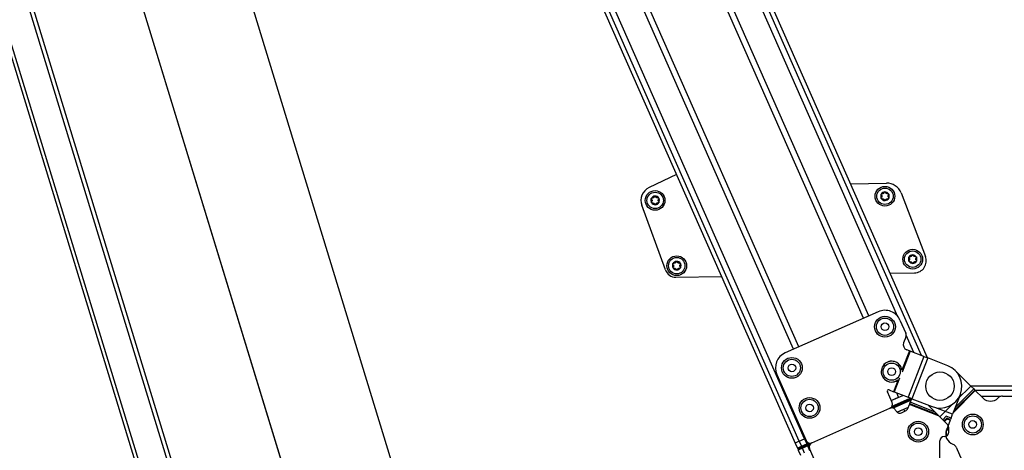
# Model space of a CAD drawing. Units: millimetres. Extents: x 125 to 10375, y 124 to 7313.
# Drawn here: x 3498 to 3948, y 2338 to 2535 of the extents above; entities that cross this region are included whole.
import ezdxf

# ---------------------------------------------------------------- set-up
doc = ezdxf.new("R2010")
doc.units = ezdxf.units.MM
doc.header["$LTSCALE"] = 25
doc.layers.add('AM_0', color=7, linetype='Continuous')

msp = doc.modelspace()

# ---------------------------------------------------------------- linework, layer by layer
at = {"layer": 'AM_0', "color": 7, "linetype": 'Continuous', "lineweight": 25}
for p, q in [((3273.159, 3242.127), (3661.304, 1972.561)), ((3663.253, 1972.112), (3274.97, 3242.127)), ((3675.241, 1975.777), (3288.079, 3242.127)), ((3289.89, 3242.127), (3676.605, 1977.239)), ((3367.568, 3152.227), (3720.753, 1997.011)), ((3434.814, 3096.451), (3766.656, 2011.045)), ((3388.911, 3082.417), (3720.753, 1997.011)), ((3913.099, 2380.42), (3724.454, 2807.154)), ((3913.099, 2380.42), (3724.454, 2807.154)), ((3910.394, 2381.467), (3723.336, 2804.611)), ((3899.64, 2399.212), (3721.886, 2801.311)), ((3886.38, 2399.614), (3715.363, 2786.474)), ((3883.96, 2398.544), (3713.92, 2783.193)), ((3851.948, 2384.393), (3754.681, 2604.422)), ((3854.368, 2385.463), (3757.248, 2605.159)), ((3854.541, 2342.352), (3740.488, 2600.354)), ((3856.976, 2343.428), (3743.07, 2601.094)), ((3738.498, 2599.783), (3852.666, 2341.523)), ((3738.498, 2599.783), (3852.666, 2341.523)), ((3798.455, 2464.153), (3785.921, 2458.213)), ((3877.936, 2459.962), (3894.376, 2460.261)), ((3901.037, 2455.775), (3912.209, 2426.734)), ((3793.407, 2420.561), (3782.6, 2450.107)), ((3798.193, 2417.279), (3819.009, 2417.658)), ((3896.019, 2419.057), (3907.175, 2419.26)), ((3890.658, 2401.505), (3848.128, 2382.704)), ((3900.55, 2397.678), (3903.163, 2391.765)), ((3903.208, 2389.853), (3902.224, 2387.308)), ((3906.884, 2382.825), (3903.377, 2390.758)), ((3904.838, 2383.616), (3903.654, 2384.075)), ((3904.838, 2383.616), (3901.443, 2374.84)), ((3905.182, 2383.484), (3901.486, 2373.931)), ((3911.483, 2381.046), (3904.266, 2362.393)), ((3904.838, 2383.616), (3905.182, 2383.484)), ((3911.483, 2381.046), (3905.182, 2383.484)), ((3913.225, 2380.372), (3906.008, 2361.719)), ((3911.483, 2381.046), (3913.225, 2380.372)), ((3922.425, 2376.812), (3913.225, 2380.372)), ((3844.301, 2372.812), (3857.643, 2342.63)), ((3899.741, 2370.443), (3897.621, 2364.964)), ((3900.385, 2371.086), (3897.965, 2364.831)), ((3925.888, 2374.557), (3932.898, 2367.546)), ((3934.219, 2366.225), (3925.79, 2357.796)), ((3932.898, 2367.546), (3926.75, 2361.398)), ((3934.219, 2366.225), (3932.898, 2367.546)), ((4830.817, 2367.486), (3932.959, 2367.486)), ((3934.219, 2366.225), (3934.71, 2365.734)), ((3896.972, 2360.016), (3894.791, 2364.949)), ((3895.565, 2365.76), (3897.621, 2364.964)), ((3895.951, 2357.378), (3905.882, 2361.768)), ((3896.567, 2360.93), (3901.925, 2363.299)), ((3896.567, 2360.93), (3899.931, 2362.417)), ((3896.959, 2358.37), (3905.223, 2362.023)), ((3897.965, 2364.831), (3897.621, 2364.964)), ((3897.965, 2364.831), (3904.266, 2362.393)), ((3899.931, 2362.417), (3899.049, 2364.412)), ((3906.008, 2361.719), (3904.266, 2362.393)), ((3905.882, 2361.768), (3905.239, 2360.105)), ((3906.008, 2361.719), (3915.208, 2358.16)), ((3928.143, 2363.877), (3924.565, 2354.631)), ((3934.971, 2365.474), (3924.842, 2355.345)), ((3934.71, 2365.734), (3925.171, 2356.195)), ((3934.971, 2365.474), (3934.71, 2365.734)), ((3934.971, 2365.474), (3938.352, 2362.092)), ((4830.817, 2365.435), (3935.009, 2365.435)), ((3946.345, 2362.774), (3937.671, 2362.774)), ((3945.423, 2362.092), (3945.584, 2362.254)), ((3947.352, 2362.986), (3953.817, 2362.986)), ((3860.281, 2341.609), (3895.951, 2357.378)), ((3860.281, 2341.609), (3895.951, 2357.378)), ((3905.627, 2361.108), (3897.363, 2357.455)), ((3904.351, 2357.811), (3899.238, 2355.551)), ((3904.14, 2357.265), (3904.855, 2359.114)), ((3904.988, 2359.458), (3904.855, 2359.114)), ((3918.215, 2353.946), (3904.855, 2359.114)), ((3904.988, 2359.458), (3905.239, 2360.105)), ((3917.57, 2354.59), (3904.988, 2359.458)), ((3916.357, 2355.804), (3905.239, 2360.105)), ((3918.756, 2353.404), (3913.239, 2358.922)), ((3924.565, 2354.631), (3916.456, 2357.768)), ((3924.904, 2359.552), (3918.756, 2353.404)), ((3899.238, 2355.551), (3902.357, 2356.929)), ((3901.227, 2355.337), (3903.083, 2356.157)), ((3902.761, 2356.015), (3902.357, 2356.929)), ((3918.756, 2353.404), (3920.077, 2352.083)), ((3921.722, 2353.728), (3920.077, 2352.083)), ((3921.893, 2352.917), (3920.568, 2351.592)), ((3921.984, 2352.487), (3920.828, 2351.332)), ((3923.891, 2352.889), (3921.722, 2353.728)), ((3923.641, 2352.241), (3921.893, 2352.917)), ((3923.508, 2351.898), (3921.984, 2352.487)), ((3923.891, 2352.889), (3923.641, 2352.241)), ((3923.891, 2352.889), (3924.565, 2354.631)), ((3920.568, 2351.592), (3920.077, 2352.083)), ((3920.568, 2351.592), (3920.828, 2351.332)), ((3922.231, 2349.929), (3920.828, 2351.332)), ((3923.508, 2351.898), (3921.782, 2347.438)), ((3922.817, 2348.163), (3922.063, 2348.163)), ((3922.817, 2346.783), (3922.13, 2348.336)), ((3922.817, 2346.486), (3922.817, 2348.515)), ((3923.508, 2351.898), (3923.641, 2352.241)), ((3856.976, 2343.428), (3857.239, 2343.545)), ((3921.817, 2344.754), (3921.817, 2347.526)), ((3854.541, 2342.352), (3852.666, 2341.523)), ((3852.666, 2341.523), (3853.677, 2339.236)), ((3852.666, 2341.523), (3853.677, 2339.236)), ((3853.677, 2339.236), (3855.552, 2340.065)), ((3855.957, 2339.151), (3854.081, 2338.322)), ((3854.352, 2338.988), (3856.16, 2339.788)), ((3854.541, 2342.352), (3856.976, 2343.428)), ((3854.541, 2342.352), (3855.552, 2340.065)), ((3855.552, 2340.065), (3857.986, 2341.142)), ((3858.391, 2340.227), (3855.957, 2339.151)), ((3856.967, 2336.864), (3855.957, 2339.151)), ((3856.16, 2339.788), (3858.189, 2340.684)), ((3856.976, 2343.428), (3857.986, 2341.142)), ((3857.986, 2341.142), (3858.869, 2341.532)), ((3857.986, 2341.142), (3858.189, 2340.684)), ((3858.189, 2340.684), (3860.281, 2341.609)), ((3858.391, 2340.227), (3858.189, 2340.684)), ((3859.273, 2340.617), (3858.391, 2340.227)), ((3859.401, 2337.94), (3858.391, 2340.227)), ((3872.603, 2308.789), (3859.261, 2338.971)), ((3918.817, 2334.155), (3918.817, 2342.486)), ((3924.641, 2340.97), (3924.854, 2340.888)), ((3926.238, 2339.567), (3928.852, 2333.655)), ((3854.081, 2338.322), (3855.092, 2336.035))]:
    msp.add_line(p, q, dxfattribs=at)
for centre, radius in [((3788.705, 2452.339), 4.5), ((3788.705, 2452.339), 3.75), ((3893.688, 2454.247), 4.5), ((3893.688, 2454.247), 3.75), ((3906.354, 2425.499), 4.5), ((3906.354, 2425.499), 3.75), ((3798.571, 2422.514), 4.5), ((3798.571, 2422.514), 3.75), ((3893.69, 2394.646), 4.75), ((3893.69, 2394.646), 3.938), ((3893.69, 2394.646), 1.75), ((3851.16, 2375.845), 4.75), ((3851.16, 2375.845), 3.938), ((3851.16, 2375.845), 1.75), ((3896.746, 2374.129), 3.938), ((3896.746, 2374.129), 1.75), ((3918.817, 2367.486), 6.5), ((3859.247, 2357.552), 4.75), ((3859.247, 2357.552), 3.938), ((3859.247, 2357.552), 1.75), ((3933.817, 2349.986), 4.75), ((3933.817, 2349.986), 3.938), ((3908.876, 2346.691), 4.75), ((3908.876, 2346.691), 3.938), ((3908.876, 2346.691), 1.75), ((3933.817, 2349.986), 1.75)]:
    msp.add_circle(centre, radius, dxfattribs=at)
for centre, radius, start, end in [((3788.705, 2452.339), 6.5, 115.35609, 200.08987), ((3893.688, 2454.247), 1.95, 91.40028, 151.40028), ((3893.688, 2454.247), 1.95, 31.40028, 91.40028), ((3894.503, 2453.262), 7, 21.04124, 91.04124), ((3788.705, 2452.339), 1.95, 151.40028, 211.40028), ((3788.705, 2452.339), 1.95, 91.40028, 151.40028), ((3788.705, 2452.339), 1.423, 179.53051, 183.27006), ((3788.705, 2452.339), 1.423, 119.53051, 123.27006), ((3788.705, 2452.339), 1.95, 31.40028, 91.40028), ((3788.705, 2452.339), 1.95, 271.40028, 331.40028), ((3788.705, 2452.339), 1.423, 59.53051, 63.27006), ((3788.705, 2452.339), 1.423, 359.53051, 3.27006), ((3788.705, 2452.339), 1.95, 331.40028, 31.40028), ((3893.688, 2454.247), 1.95, 151.40028, 211.40028), ((3893.688, 2454.247), 1.95, 211.40028, 271.40028), ((3893.688, 2454.247), 1.423, 179.53051, 183.27006), ((3893.688, 2454.247), 1.423, 119.53051, 123.27006), ((3893.688, 2454.247), 1.423, 239.53051, 243.27006), ((3893.688, 2454.247), 1.95, 271.40028, 331.40028), ((3893.688, 2454.247), 1.423, 59.53051, 63.27006), ((3893.688, 2454.247), 1.423, 299.53051, 303.27006), ((3893.688, 2454.247), 1.423, 359.53051, 3.27006), ((3893.688, 2454.247), 1.95, 331.40028, 31.40028), ((3788.705, 2452.339), 1.95, 211.40028, 271.40028), ((3788.705, 2452.339), 1.423, 239.53051, 243.27006), ((3788.705, 2452.339), 1.423, 299.53051, 303.27006), ((3798.571, 2422.514), 1.95, 91.40028, 151.40028), ((3798.571, 2422.514), 1.95, 31.40028, 91.40028), ((3906.354, 2425.499), 1.95, 151.40028, 211.40028), ((3906.354, 2425.499), 1.95, 91.40028, 151.40028), ((3906.354, 2425.499), 1.95, 211.40028, 271.40028), ((3906.354, 2425.499), 1.423, 179.53051, 183.27006), ((3906.354, 2425.499), 1.423, 119.53051, 123.27006), ((3906.354, 2425.499), 1.95, 31.40028, 91.40028), ((3906.354, 2425.499), 1.95, 271.40028, 331.40028), ((3906.354, 2425.499), 1.423, 59.53051, 63.27006), ((3907.075, 2424.759), 5.5, 271.04124, 21.04124), ((3906.354, 2425.499), 1.423, 359.53051, 3.27006), ((3906.354, 2425.499), 1.95, 331.40028, 31.40028), ((3798.103, 2422.278), 5, 200.08987, 271.04124), ((3798.571, 2422.514), 1.95, 151.40028, 211.40028), ((3798.571, 2422.514), 1.95, 211.40028, 271.40028), ((3798.571, 2422.514), 1.423, 179.53051, 183.27006), ((3798.571, 2422.514), 1.423, 119.53051, 123.27006), ((3798.571, 2422.514), 1.423, 239.53051, 243.27006), ((3798.571, 2422.514), 1.95, 271.40028, 331.40028), ((3798.571, 2422.514), 1.423, 59.53051, 63.27006), ((3798.571, 2422.514), 1.423, 299.53051, 303.27006), ((3798.571, 2422.514), 1.423, 359.53051, 3.27006), ((3798.571, 2422.514), 1.95, 331.40028, 31.40028), ((3906.354, 2425.499), 1.423, 239.53051, 243.27006), ((3906.354, 2425.499), 1.423, 299.53051, 303.27006), ((3893.69, 2394.646), 7.5, 23.84856, 113.84856), ((3900.877, 2390.755), 2.5, 338.84856, 23.84856), ((3904.556, 2386.406), 2.5, 158.84856, 248.84856), ((3851.16, 2375.845), 7.5, 113.84856, 203.84856), ((3896.746, 2374.129), 4.75, 8.6047, 202.14955), ((3896.746, 2374.129), 4.75, 113.54983, 309.09243), ((3896.746, 2374.129), 4.75, 8.6047, 113.54983), ((3918.817, 2367.486), 10, 248.84856, 68.84856), ((3896.746, 2374.129), 4.75, 202.14955, 309.09243), ((3895.346, 2365.194), 0.607, 68.84856, 203.84856), ((3941.888, 2365.628), 5, 225, 315), ((3947.352, 2360.486), 2.5, 90, 135), ((3895.143, 2359.207), 2, 293.84856, 23.84856), ((3896.76, 2355.549), 2, 23.84856, 113.84856), ((3902.274, 2357.986), 2, 293.84856, 338.84856), ((3900.418, 2357.166), 2, 203.84856, 293.84856), ((3920.817, 2348.515), 2, 0, 45), ((3920.817, 2342.486), 2, 90, 180), ((3920.817, 2346.486), 2, 270, 0), ((3926.446, 2345.633), 5, 158.84856, 248.84856), ((3854.134, 2339.439), 0.5, 203.84856, 293.84856), ((3854.538, 2338.524), 0.5, 113.84856, 203.84856), ((3855.996, 2340.233), 0.474, 200.63044, 290.22044), ((3856.379, 2339.367), 0.474, 117.47668, 207.06668), ((3859.473, 2343.439), 2, 203.84856, 293.84856), ((3861.09, 2339.78), 2, 113.84856, 203.84856), ((3923.952, 2338.556), 2.5, 23.84856, 68.84856)]:
    msp.add_arc(centre, radius, start, end, dxfattribs=at)
for points, knots in [([(3893.261, 2455.89), (3893.251, 2455.856), (3893.231, 2455.786), (3893.182, 2455.692), (3893.123, 2455.609), (3893.058, 2455.54), (3893.009, 2455.502), (3892.986, 2455.485)], [0, 0, 0, 0, 0.2258923, 0.457325, 0.6457498, 0.8392328, 1, 1, 1, 1]), ([(3893.261, 2455.89), (3893.276, 2455.934), (3893.307, 2456.023), (3893.41, 2456.127), (3893.528, 2456.186), (3893.608, 2456.194), (3893.64, 2456.197)], [0, 0, 0, 0, 0.2816087, 0.5646141, 0.8224587, 1, 1, 1, 1]), ([(3893.64, 2456.197), (3893.651, 2456.197), (3893.702, 2456.197), (3893.794, 2456.177), (3893.902, 2456.115), (3893.989, 2456.024), (3894.019, 2455.948), (3894.034, 2455.909)], [0, 0, 0, 0, 0.0574595, 0.2812821, 0.5075504, 0.7470048, 1, 1, 1, 1]), ([(3894.328, 2455.518), (3894.3, 2455.537), (3894.245, 2455.575), (3894.153, 2455.669), (3894.077, 2455.782), (3894.046, 2455.874), (3894.034, 2455.909)], [0, 0, 0, 0, 0.1880301, 0.3823784, 0.7677347, 1, 1, 1, 1]), ([(3787.069, 2452.791), (3787.038, 2452.826), (3786.977, 2452.897), (3786.938, 2453.038), (3786.946, 2453.17), (3786.979, 2453.243), (3786.993, 2453.273)], [0, 0, 0, 0, 0.2814702, 0.5644925, 0.8223503, 1, 1, 1, 1]), ([(3787.069, 2452.791), (3787.038, 2452.826), (3786.977, 2452.897), (3786.938, 2453.038), (3786.946, 2453.17), (3786.979, 2453.243), (3786.993, 2453.273)], [0, 0, 0, 0, 0.2814702, 0.5644925, 0.8223503, 1, 1, 1, 1]), ([(3787.041, 2451.323), (3787.035, 2451.332), (3787.01, 2451.377), (3786.981, 2451.467), (3786.98, 2451.591), (3787.016, 2451.712), (3787.067, 2451.776), (3787.093, 2451.808)], [0, 0, 0, 0, 0.0574591, 0.2812818, 0.50755, 0.7470044, 1, 1, 1, 1]), ([(3787.041, 2451.323), (3787.035, 2451.332), (3787.01, 2451.377), (3786.981, 2451.467), (3786.98, 2451.591), (3787.016, 2451.712), (3787.067, 2451.776), (3787.093, 2451.808)], [0, 0, 0, 0, 0.0574591, 0.2812818, 0.50755, 0.7470044, 1, 1, 1, 1]), ([(3786.993, 2453.273), (3786.998, 2453.282), (3787.024, 2453.326), (3787.087, 2453.396), (3787.194, 2453.459), (3787.317, 2453.488), (3787.398, 2453.476), (3787.439, 2453.47)], [0, 0, 0, 0, 0.0573581, 0.2811826, 0.5074475, 0.7468942, 1, 1, 1, 1]), ([(3786.993, 2453.273), (3786.998, 2453.282), (3787.024, 2453.326), (3787.087, 2453.396), (3787.194, 2453.459), (3787.317, 2453.488), (3787.398, 2453.476), (3787.439, 2453.47)], [0, 0, 0, 0, 0.0573581, 0.2811826, 0.5074475, 0.7468942, 1, 1, 1, 1]), ([(3787.069, 2452.791), (3787.094, 2452.765), (3787.144, 2452.713), (3787.201, 2452.624), (3787.244, 2452.531), (3787.271, 2452.441), (3787.279, 2452.379), (3787.282, 2452.351)], [0, 0, 0, 0, 0.2258324, 0.4572003, 0.6456352, 0.8391284, 1, 1, 1, 1]), ([(3787.069, 2452.791), (3787.094, 2452.765), (3787.144, 2452.713), (3787.201, 2452.624), (3787.244, 2452.531), (3787.271, 2452.441), (3787.279, 2452.379), (3787.282, 2452.351)], [0, 0, 0, 0, 0.2258324, 0.4572003, 0.6456352, 0.8391284, 1, 1, 1, 1]), ([(3787.285, 2452.258), (3787.282, 2452.225), (3787.276, 2452.158), (3787.241, 2452.031), (3787.181, 2451.909), (3787.117, 2451.836), (3787.093, 2451.808)], [0, 0, 0, 0, 0.1880301, 0.3823784, 0.7677347, 1, 1, 1, 1]), ([(3787.285, 2452.258), (3787.282, 2452.225), (3787.276, 2452.158), (3787.241, 2452.031), (3787.181, 2451.909), (3787.117, 2451.836), (3787.093, 2451.808)], [0, 0, 0, 0, 0.1880301, 0.3823784, 0.7677347, 1, 1, 1, 1]), ([(3787.925, 2453.529), (3787.895, 2453.515), (3787.834, 2453.486), (3787.706, 2453.453), (3787.571, 2453.444), (3787.475, 2453.463), (3787.439, 2453.47)], [0, 0, 0, 0, 0.1880301, 0.3823784, 0.7677347, 1, 1, 1, 1]), ([(3787.925, 2453.529), (3787.895, 2453.515), (3787.834, 2453.486), (3787.706, 2453.453), (3787.571, 2453.444), (3787.475, 2453.463), (3787.439, 2453.47)], [0, 0, 0, 0, 0.1880301, 0.3823784, 0.7677347, 1, 1, 1, 1]), ([(3788.278, 2453.982), (3788.268, 2453.948), (3788.248, 2453.878), (3788.2, 2453.784), (3788.14, 2453.7), (3788.076, 2453.632), (3788.026, 2453.594), (3788.004, 2453.577)], [0, 0, 0, 0, 0.2258923, 0.457325, 0.6457498, 0.8392328, 1, 1, 1, 1]), ([(3788.278, 2453.982), (3788.268, 2453.948), (3788.248, 2453.878), (3788.2, 2453.784), (3788.14, 2453.7), (3788.076, 2453.632), (3788.026, 2453.594), (3788.004, 2453.577)], [0, 0, 0, 0, 0.2258923, 0.457325, 0.6457498, 0.8392328, 1, 1, 1, 1]), ([(3788.278, 2453.982), (3788.293, 2454.026), (3788.324, 2454.115), (3788.427, 2454.219), (3788.545, 2454.278), (3788.625, 2454.286), (3788.657, 2454.289)], [0, 0, 0, 0, 0.2816087, 0.5646141, 0.8224587, 1, 1, 1, 1]), ([(3788.278, 2453.982), (3788.293, 2454.026), (3788.324, 2454.115), (3788.427, 2454.219), (3788.545, 2454.278), (3788.625, 2454.286), (3788.657, 2454.289)], [0, 0, 0, 0, 0.2816087, 0.5646141, 0.8224587, 1, 1, 1, 1]), ([(3788.657, 2454.289), (3788.668, 2454.289), (3788.719, 2454.289), (3788.811, 2454.269), (3788.919, 2454.207), (3789.006, 2454.116), (3789.036, 2454.04), (3789.051, 2454.001)], [0, 0, 0, 0, 0.0574595, 0.2812821, 0.5075504, 0.7470048, 1, 1, 1, 1]), ([(3788.657, 2454.289), (3788.668, 2454.289), (3788.719, 2454.289), (3788.811, 2454.269), (3788.919, 2454.207), (3789.006, 2454.116), (3789.036, 2454.04), (3789.051, 2454.001)], [0, 0, 0, 0, 0.0574595, 0.2812821, 0.5075504, 0.7470048, 1, 1, 1, 1]), ([(3789.345, 2453.61), (3789.318, 2453.629), (3789.263, 2453.667), (3789.17, 2453.761), (3789.095, 2453.874), (3789.063, 2453.966), (3789.051, 2454.001)], [0, 0, 0, 0, 0.1880301, 0.3823784, 0.7677347, 1, 1, 1, 1]), ([(3789.345, 2453.61), (3789.318, 2453.629), (3789.263, 2453.667), (3789.17, 2453.761), (3789.095, 2453.874), (3789.063, 2453.966), (3789.051, 2454.001)], [0, 0, 0, 0, 0.1880301, 0.3823784, 0.7677347, 1, 1, 1, 1]), ([(3789.914, 2453.53), (3789.88, 2453.522), (3789.81, 2453.504), (3789.704, 2453.499), (3789.601, 2453.509), (3789.51, 2453.531), (3789.452, 2453.555), (3789.426, 2453.566)], [0, 0, 0, 0, 0.2258921, 0.4573245, 0.6457494, 0.8392324, 1, 1, 1, 1]), ([(3789.914, 2453.53), (3789.88, 2453.522), (3789.81, 2453.504), (3789.704, 2453.499), (3789.601, 2453.509), (3789.51, 2453.531), (3789.452, 2453.555), (3789.426, 2453.566)], [0, 0, 0, 0, 0.2258921, 0.4573245, 0.6457494, 0.8392324, 1, 1, 1, 1]), ([(3789.914, 2453.53), (3789.96, 2453.539), (3790.052, 2453.557), (3790.194, 2453.52), (3790.304, 2453.447), (3790.35, 2453.382), (3790.369, 2453.355)], [0, 0, 0, 0, 0.2816082, 0.5646137, 0.8224583, 1, 1, 1, 1]), ([(3789.914, 2453.53), (3789.96, 2453.539), (3790.052, 2453.557), (3790.194, 2453.52), (3790.304, 2453.447), (3790.35, 2453.382), (3790.369, 2453.355)], [0, 0, 0, 0, 0.2816082, 0.5646137, 0.8224583, 1, 1, 1, 1]), ([(3790.417, 2451.406), (3790.412, 2451.397), (3790.386, 2451.352), (3790.323, 2451.283), (3790.216, 2451.22), (3790.093, 2451.19), (3790.012, 2451.203), (3789.971, 2451.209)], [0, 0, 0, 0, 0.0573581, 0.2811826, 0.5074475, 0.7468942, 1, 1, 1, 1]), ([(3790.417, 2451.406), (3790.412, 2451.397), (3790.386, 2451.352), (3790.323, 2451.283), (3790.216, 2451.22), (3790.093, 2451.19), (3790.012, 2451.203), (3789.971, 2451.209)], [0, 0, 0, 0, 0.0573581, 0.2811826, 0.5074475, 0.7468942, 1, 1, 1, 1]), ([(3790.125, 2452.421), (3790.128, 2452.453), (3790.134, 2452.52), (3790.169, 2452.648), (3790.229, 2452.769), (3790.293, 2452.843), (3790.317, 2452.87)], [0, 0, 0, 0, 0.18803015, 0.38237841, 0.7677347, 1, 1, 1, 1]), ([(3790.125, 2452.421), (3790.128, 2452.453), (3790.134, 2452.52), (3790.169, 2452.648), (3790.229, 2452.769), (3790.293, 2452.843), (3790.317, 2452.87)], [0, 0, 0, 0, 0.18803015, 0.38237841, 0.7677347, 1, 1, 1, 1]), ([(3790.341, 2451.888), (3790.316, 2451.913), (3790.266, 2451.965), (3790.209, 2452.054), (3790.166, 2452.148), (3790.139, 2452.238), (3790.131, 2452.3), (3790.128, 2452.328)], [0, 0, 0, 0, 0.2258324, 0.4572003, 0.6456352, 0.8391284, 1, 1, 1, 1]), ([(3790.341, 2451.888), (3790.316, 2451.913), (3790.266, 2451.965), (3790.209, 2452.054), (3790.166, 2452.148), (3790.139, 2452.238), (3790.131, 2452.3), (3790.128, 2452.328)], [0, 0, 0, 0, 0.2258324, 0.4572003, 0.6456352, 0.8391284, 1, 1, 1, 1]), ([(3790.369, 2453.355), (3790.375, 2453.346), (3790.4, 2453.302), (3790.429, 2453.212), (3790.43, 2453.088), (3790.394, 2452.967), (3790.343, 2452.903), (3790.317, 2452.87)], [0, 0, 0, 0, 0.0574591, 0.2812818, 0.50755, 0.7470044, 1, 1, 1, 1]), ([(3790.369, 2453.355), (3790.375, 2453.346), (3790.4, 2453.302), (3790.429, 2453.212), (3790.43, 2453.088), (3790.394, 2452.967), (3790.343, 2452.903), (3790.317, 2452.87)], [0, 0, 0, 0, 0.0574591, 0.2812818, 0.50755, 0.7470044, 1, 1, 1, 1]), ([(3790.341, 2451.888), (3790.372, 2451.852), (3790.433, 2451.782), (3790.472, 2451.64), (3790.464, 2451.508), (3790.431, 2451.436), (3790.417, 2451.406)], [0, 0, 0, 0, 0.2814702, 0.5644925, 0.8223503, 1, 1, 1, 1]), ([(3790.341, 2451.888), (3790.372, 2451.852), (3790.433, 2451.782), (3790.472, 2451.64), (3790.464, 2451.508), (3790.431, 2451.436), (3790.417, 2451.406)], [0, 0, 0, 0, 0.2814702, 0.5644925, 0.8223503, 1, 1, 1, 1]), ([(3892.052, 2454.699), (3892.021, 2454.734), (3891.96, 2454.805), (3891.921, 2454.946), (3891.929, 2455.079), (3891.962, 2455.151), (3891.976, 2455.181)], [0, 0, 0, 0, 0.2814702, 0.5644925, 0.8223503, 1, 1, 1, 1]), ([(3892.023, 2453.231), (3892.018, 2453.241), (3891.992, 2453.285), (3891.964, 2453.375), (3891.963, 2453.499), (3891.999, 2453.62), (3892.049, 2453.684), (3892.076, 2453.716)], [0, 0, 0, 0, 0.0574591, 0.2812818, 0.50755, 0.7470044, 1, 1, 1, 1]), ([(3891.976, 2455.181), (3891.981, 2455.19), (3892.006, 2455.234), (3892.07, 2455.304), (3892.177, 2455.367), (3892.3, 2455.397), (3892.38, 2455.384), (3892.422, 2455.378)], [0, 0, 0, 0, 0.0573581, 0.2811826, 0.5074475, 0.7468942, 1, 1, 1, 1]), ([(3892.478, 2453.056), (3892.433, 2453.048), (3892.341, 2453.03), (3892.199, 2453.067), (3892.089, 2453.14), (3892.042, 2453.205), (3892.023, 2453.231)], [0, 0, 0, 0, 0.2816082, 0.5646137, 0.8224583, 1, 1, 1, 1]), ([(3892.052, 2454.699), (3892.076, 2454.673), (3892.127, 2454.622), (3892.184, 2454.532), (3892.226, 2454.439), (3892.254, 2454.349), (3892.262, 2454.287), (3892.265, 2454.259)], [0, 0, 0, 0, 0.2258324, 0.4572003, 0.6456352, 0.8391284, 1, 1, 1, 1]), ([(3892.267, 2454.166), (3892.265, 2454.133), (3892.259, 2454.067), (3892.224, 2453.939), (3892.164, 2453.817), (3892.1, 2453.744), (3892.076, 2453.716)], [0, 0, 0, 0, 0.1880301, 0.3823784, 0.7677347, 1, 1, 1, 1]), ([(3892.907, 2455.437), (3892.877, 2455.423), (3892.817, 2455.394), (3892.689, 2455.361), (3892.553, 2455.352), (3892.458, 2455.371), (3892.422, 2455.378)], [0, 0, 0, 0, 0.1880301, 0.3823784, 0.7677347, 1, 1, 1, 1]), ([(3892.478, 2453.056), (3892.513, 2453.065), (3892.583, 2453.082), (3892.689, 2453.087), (3892.791, 2453.078), (3892.883, 2453.056), (3892.94, 2453.032), (3892.966, 2453.021)], [0, 0, 0, 0, 0.2258921, 0.4573245, 0.6457494, 0.8392324, 1, 1, 1, 1]), ([(3893.048, 2452.977), (3893.075, 2452.958), (3893.13, 2452.92), (3893.223, 2452.826), (3893.298, 2452.713), (3893.33, 2452.62), (3893.342, 2452.586)], [0, 0, 0, 0, 0.1880301, 0.3823784, 0.7677347, 1, 1, 1, 1]), ([(3893.735, 2452.298), (3893.725, 2452.298), (3893.673, 2452.298), (3893.581, 2452.318), (3893.474, 2452.379), (3893.386, 2452.471), (3893.357, 2452.547), (3893.342, 2452.586)], [0, 0, 0, 0, 0.0574595, 0.2812821, 0.5075504, 0.7470048, 1, 1, 1, 1]), ([(3894.115, 2452.605), (3894.099, 2452.561), (3894.069, 2452.472), (3893.966, 2452.368), (3893.847, 2452.309), (3893.768, 2452.301), (3893.735, 2452.298)], [0, 0, 0, 0, 0.2816087, 0.5646141, 0.8224587, 1, 1, 1, 1]), ([(3894.115, 2452.605), (3894.124, 2452.639), (3894.144, 2452.708), (3894.193, 2452.803), (3894.253, 2452.886), (3894.317, 2452.955), (3894.366, 2452.993), (3894.389, 2453.01)], [0, 0, 0, 0, 0.2258923, 0.457325, 0.6457498, 0.8392328, 1, 1, 1, 1]), ([(3894.897, 2455.438), (3894.862, 2455.43), (3894.792, 2455.412), (3894.686, 2455.407), (3894.584, 2455.417), (3894.492, 2455.439), (3894.435, 2455.463), (3894.409, 2455.474)], [0, 0, 0, 0, 0.2258921, 0.4573245, 0.6457494, 0.8392324, 1, 1, 1, 1]), ([(3894.468, 2453.058), (3894.498, 2453.072), (3894.559, 2453.101), (3894.686, 2453.134), (3894.822, 2453.143), (3894.918, 2453.124), (3894.954, 2453.117)], [0, 0, 0, 0, 0.1880301, 0.3823784, 0.7677347, 1, 1, 1, 1]), ([(3894.897, 2455.438), (3894.943, 2455.447), (3895.035, 2455.465), (3895.176, 2455.428), (3895.287, 2455.355), (3895.333, 2455.29), (3895.352, 2455.263)], [0, 0, 0, 0, 0.2816082, 0.5646137, 0.8224583, 1, 1, 1, 1]), ([(3895.4, 2453.314), (3895.394, 2453.305), (3895.369, 2453.26), (3895.305, 2453.191), (3895.198, 2453.128), (3895.076, 2453.098), (3894.995, 2453.111), (3894.954, 2453.117)], [0, 0, 0, 0, 0.0573581, 0.2811826, 0.5074475, 0.7468942, 1, 1, 1, 1]), ([(3895.108, 2454.329), (3895.111, 2454.361), (3895.116, 2454.428), (3895.151, 2454.556), (3895.212, 2454.677), (3895.276, 2454.751), (3895.3, 2454.779)], [0, 0, 0, 0, 0.1880301, 0.3823784, 0.7677347, 1, 1, 1, 1]), ([(3895.324, 2453.796), (3895.299, 2453.821), (3895.249, 2453.873), (3895.192, 2453.962), (3895.149, 2454.056), (3895.122, 2454.146), (3895.114, 2454.208), (3895.11, 2454.236)], [0, 0, 0, 0, 0.2258324, 0.4572003, 0.6456352, 0.8391284, 1, 1, 1, 1]), ([(3895.352, 2455.263), (3895.357, 2455.254), (3895.383, 2455.21), (3895.412, 2455.12), (3895.412, 2454.996), (3895.377, 2454.875), (3895.326, 2454.811), (3895.3, 2454.779)], [0, 0, 0, 0, 0.0574591, 0.2812818, 0.50755, 0.7470044, 1, 1, 1, 1]), ([(3895.324, 2453.796), (3895.354, 2453.76), (3895.416, 2453.69), (3895.454, 2453.548), (3895.446, 2453.416), (3895.413, 2453.344), (3895.4, 2453.314)], [0, 0, 0, 0, 0.28147023, 0.56449248, 0.82235028, 1, 1, 1, 1]), ([(3787.496, 2451.148), (3787.45, 2451.139), (3787.358, 2451.122), (3787.216, 2451.159), (3787.106, 2451.232), (3787.06, 2451.297), (3787.041, 2451.323)], [0, 0, 0, 0, 0.2816082, 0.5646137, 0.8224583, 1, 1, 1, 1]), ([(3787.496, 2451.148), (3787.45, 2451.139), (3787.358, 2451.122), (3787.216, 2451.159), (3787.106, 2451.232), (3787.06, 2451.297), (3787.041, 2451.323)], [0, 0, 0, 0, 0.2816082, 0.5646137, 0.8224583, 1, 1, 1, 1]), ([(3787.496, 2451.148), (3787.53, 2451.157), (3787.6, 2451.174), (3787.706, 2451.179), (3787.809, 2451.169), (3787.9, 2451.148), (3787.958, 2451.124), (3787.984, 2451.113)], [0, 0, 0, 0, 0.2258921, 0.4573245, 0.6457494, 0.8392324, 1, 1, 1, 1]), ([(3787.496, 2451.148), (3787.53, 2451.157), (3787.6, 2451.174), (3787.706, 2451.179), (3787.809, 2451.169), (3787.9, 2451.148), (3787.958, 2451.124), (3787.984, 2451.113)], [0, 0, 0, 0, 0.2258921, 0.4573245, 0.6457494, 0.8392324, 1, 1, 1, 1]), ([(3788.065, 2451.069), (3788.092, 2451.05), (3788.147, 2451.012), (3788.24, 2450.918), (3788.315, 2450.805), (3788.347, 2450.712), (3788.359, 2450.678)], [0, 0, 0, 0, 0.1880301, 0.3823784, 0.7677347, 1, 1, 1, 1]), ([(3788.065, 2451.069), (3788.092, 2451.05), (3788.147, 2451.012), (3788.24, 2450.918), (3788.315, 2450.805), (3788.347, 2450.712), (3788.359, 2450.678)], [0, 0, 0, 0, 0.1880301, 0.3823784, 0.7677347, 1, 1, 1, 1]), ([(3788.753, 2450.39), (3788.742, 2450.39), (3788.691, 2450.39), (3788.599, 2450.41), (3788.491, 2450.471), (3788.404, 2450.563), (3788.374, 2450.639), (3788.359, 2450.678)], [0, 0, 0, 0, 0.0574595, 0.2812821, 0.5075504, 0.7470048, 1, 1, 1, 1]), ([(3788.753, 2450.39), (3788.742, 2450.39), (3788.691, 2450.39), (3788.599, 2450.41), (3788.491, 2450.471), (3788.404, 2450.563), (3788.374, 2450.639), (3788.359, 2450.678)], [0, 0, 0, 0, 0.0574595, 0.2812821, 0.5075504, 0.7470048, 1, 1, 1, 1]), ([(3789.132, 2450.697), (3789.117, 2450.653), (3789.086, 2450.564), (3788.983, 2450.46), (3788.865, 2450.401), (3788.785, 2450.393), (3788.753, 2450.39)], [0, 0, 0, 0, 0.2816087, 0.5646141, 0.8224587, 1, 1, 1, 1]), ([(3789.132, 2450.697), (3789.117, 2450.653), (3789.086, 2450.564), (3788.983, 2450.46), (3788.865, 2450.401), (3788.785, 2450.393), (3788.753, 2450.39)], [0, 0, 0, 0, 0.2816087, 0.5646141, 0.8224587, 1, 1, 1, 1]), ([(3789.132, 2450.697), (3789.142, 2450.731), (3789.162, 2450.8), (3789.21, 2450.894), (3789.27, 2450.978), (3789.334, 2451.047), (3789.384, 2451.084), (3789.406, 2451.102)], [0, 0, 0, 0, 0.2258923, 0.457325, 0.6457498, 0.8392328, 1, 1, 1, 1]), ([(3789.132, 2450.697), (3789.142, 2450.731), (3789.162, 2450.8), (3789.21, 2450.894), (3789.27, 2450.978), (3789.334, 2451.047), (3789.384, 2451.084), (3789.406, 2451.102)], [0, 0, 0, 0, 0.2258923, 0.457325, 0.6457498, 0.8392328, 1, 1, 1, 1]), ([(3789.485, 2451.15), (3789.515, 2451.164), (3789.576, 2451.193), (3789.704, 2451.226), (3789.839, 2451.235), (3789.935, 2451.216), (3789.971, 2451.209)], [0, 0, 0, 0, 0.1880301, 0.3823784, 0.7677347, 1, 1, 1, 1]), ([(3789.485, 2451.15), (3789.515, 2451.164), (3789.576, 2451.193), (3789.704, 2451.226), (3789.839, 2451.235), (3789.935, 2451.216), (3789.971, 2451.209)], [0, 0, 0, 0, 0.1880301, 0.3823784, 0.7677347, 1, 1, 1, 1]), ([(3798.145, 2424.156), (3798.16, 2424.201), (3798.191, 2424.289), (3798.294, 2424.393), (3798.412, 2424.452), (3798.491, 2424.46), (3798.524, 2424.463)], [0, 0, 0, 0, 0.2816087, 0.5646141, 0.8224587, 1, 1, 1, 1]), ([(3798.524, 2424.463), (3798.534, 2424.463), (3798.586, 2424.463), (3798.678, 2424.443), (3798.785, 2424.382), (3798.873, 2424.29), (3798.902, 2424.214), (3798.918, 2424.175)], [0, 0, 0, 0, 0.0574595, 0.2812821, 0.5075504, 0.7470048, 1, 1, 1, 1]), ([(3904.718, 2425.951), (3904.687, 2425.986), (3904.626, 2426.057), (3904.587, 2426.198), (3904.595, 2426.33), (3904.629, 2426.403), (3904.642, 2426.432)], [0, 0, 0, 0, 0.2814702, 0.5644925, 0.8223503, 1, 1, 1, 1]), ([(3904.718, 2425.951), (3904.687, 2425.986), (3904.626, 2426.057), (3904.587, 2426.198), (3904.595, 2426.33), (3904.629, 2426.403), (3904.642, 2426.432)], [0, 0, 0, 0, 0.2814702, 0.5644925, 0.8223503, 1, 1, 1, 1]), ([(3904.69, 2424.483), (3904.684, 2424.492), (3904.659, 2424.536), (3904.63, 2424.626), (3904.629, 2424.75), (3904.665, 2424.872), (3904.716, 2424.935), (3904.742, 2424.968)], [0, 0, 0, 0, 0.0574591, 0.2812818, 0.50755, 0.7470044, 1, 1, 1, 1]), ([(3904.69, 2424.483), (3904.684, 2424.492), (3904.659, 2424.536), (3904.63, 2424.626), (3904.629, 2424.75), (3904.665, 2424.872), (3904.716, 2424.935), (3904.742, 2424.968)], [0, 0, 0, 0, 0.0574591, 0.2812818, 0.50755, 0.7470044, 1, 1, 1, 1]), ([(3904.642, 2426.432), (3904.647, 2426.441), (3904.673, 2426.486), (3904.736, 2426.556), (3904.843, 2426.618), (3904.966, 2426.648), (3905.047, 2426.636), (3905.088, 2426.629)], [0, 0, 0, 0, 0.0573581, 0.2811826, 0.5074475, 0.7468942, 1, 1, 1, 1]), ([(3904.642, 2426.432), (3904.647, 2426.441), (3904.673, 2426.486), (3904.736, 2426.556), (3904.843, 2426.618), (3904.966, 2426.648), (3905.047, 2426.636), (3905.088, 2426.629)], [0, 0, 0, 0, 0.0573581, 0.2811826, 0.5074475, 0.7468942, 1, 1, 1, 1]), ([(3905.145, 2424.308), (3905.099, 2424.299), (3905.007, 2424.281), (3904.865, 2424.319), (3904.755, 2424.391), (3904.709, 2424.456), (3904.69, 2424.483)], [0, 0, 0, 0, 0.2816082, 0.5646137, 0.8224583, 1, 1, 1, 1]), ([(3905.145, 2424.308), (3905.099, 2424.299), (3905.007, 2424.281), (3904.865, 2424.319), (3904.755, 2424.391), (3904.709, 2424.456), (3904.69, 2424.483)], [0, 0, 0, 0, 0.2816082, 0.5646137, 0.8224583, 1, 1, 1, 1]), ([(3904.718, 2425.951), (3904.743, 2425.925), (3904.793, 2425.873), (3904.85, 2425.784), (3904.893, 2425.69), (3904.92, 2425.6), (3904.928, 2425.539), (3904.932, 2425.511)], [0, 0, 0, 0, 0.2258324, 0.4572003, 0.6456352, 0.8391284, 1, 1, 1, 1]), ([(3904.718, 2425.951), (3904.743, 2425.925), (3904.793, 2425.873), (3904.85, 2425.784), (3904.893, 2425.69), (3904.92, 2425.6), (3904.928, 2425.539), (3904.932, 2425.511)], [0, 0, 0, 0, 0.2258324, 0.4572003, 0.6456352, 0.8391284, 1, 1, 1, 1]), ([(3904.934, 2425.418), (3904.931, 2425.385), (3904.925, 2425.318), (3904.891, 2425.191), (3904.83, 2425.069), (3904.766, 2424.995), (3904.742, 2424.968)], [0, 0, 0, 0, 0.1880301, 0.3823784, 0.7677347, 1, 1, 1, 1]), ([(3904.934, 2425.418), (3904.931, 2425.385), (3904.925, 2425.318), (3904.891, 2425.191), (3904.83, 2425.069), (3904.766, 2424.995), (3904.742, 2424.968)], [0, 0, 0, 0, 0.1880301, 0.3823784, 0.7677347, 1, 1, 1, 1]), ([(3905.574, 2426.688), (3905.544, 2426.674), (3905.483, 2426.646), (3905.355, 2426.612), (3905.22, 2426.604), (3905.124, 2426.622), (3905.088, 2426.629)], [0, 0, 0, 0, 0.1880301, 0.3823784, 0.7677347, 1, 1, 1, 1]), ([(3905.574, 2426.688), (3905.544, 2426.674), (3905.483, 2426.646), (3905.355, 2426.612), (3905.22, 2426.604), (3905.124, 2426.622), (3905.088, 2426.629)], [0, 0, 0, 0, 0.1880301, 0.3823784, 0.7677347, 1, 1, 1, 1]), ([(3905.927, 2427.142), (3905.917, 2427.107), (3905.897, 2427.038), (3905.849, 2426.944), (3905.789, 2426.86), (3905.725, 2426.792), (3905.675, 2426.754), (3905.653, 2426.737)], [0, 0, 0, 0, 0.2258923, 0.457325, 0.6457498, 0.8392328, 1, 1, 1, 1]), ([(3905.927, 2427.142), (3905.917, 2427.107), (3905.897, 2427.038), (3905.849, 2426.944), (3905.789, 2426.86), (3905.725, 2426.792), (3905.675, 2426.754), (3905.653, 2426.737)], [0, 0, 0, 0, 0.2258923, 0.457325, 0.6457498, 0.8392328, 1, 1, 1, 1]), ([(3905.927, 2427.142), (3905.943, 2427.186), (3905.973, 2427.274), (3906.076, 2427.378), (3906.195, 2427.437), (3906.274, 2427.445), (3906.306, 2427.448)], [0, 0, 0, 0, 0.2816087, 0.5646141, 0.8224587, 1, 1, 1, 1]), ([(3905.927, 2427.142), (3905.943, 2427.186), (3905.973, 2427.274), (3906.076, 2427.378), (3906.195, 2427.437), (3906.274, 2427.445), (3906.306, 2427.448)], [0, 0, 0, 0, 0.2816087, 0.5646141, 0.8224587, 1, 1, 1, 1]), ([(3906.306, 2427.448), (3906.317, 2427.448), (3906.368, 2427.448), (3906.46, 2427.428), (3906.568, 2427.367), (3906.655, 2427.275), (3906.685, 2427.199), (3906.7, 2427.161)], [0, 0, 0, 0, 0.0574595, 0.2812821, 0.5075504, 0.7470048, 1, 1, 1, 1]), ([(3906.306, 2427.448), (3906.317, 2427.448), (3906.368, 2427.448), (3906.46, 2427.428), (3906.568, 2427.367), (3906.655, 2427.275), (3906.685, 2427.199), (3906.7, 2427.161)], [0, 0, 0, 0, 0.0574595, 0.2812821, 0.5075504, 0.7470048, 1, 1, 1, 1]), ([(3906.994, 2426.77), (3906.967, 2426.788), (3906.912, 2426.827), (3906.819, 2426.921), (3906.744, 2427.034), (3906.712, 2427.126), (3906.7, 2427.161)], [0, 0, 0, 0, 0.1880301, 0.3823784, 0.7677347, 1, 1, 1, 1]), ([(3906.994, 2426.77), (3906.967, 2426.788), (3906.912, 2426.827), (3906.819, 2426.921), (3906.744, 2427.034), (3906.712, 2427.126), (3906.7, 2427.161)], [0, 0, 0, 0, 0.1880301, 0.3823784, 0.7677347, 1, 1, 1, 1]), ([(3907.563, 2426.69), (3907.529, 2426.681), (3907.459, 2426.664), (3907.353, 2426.659), (3907.25, 2426.669), (3907.159, 2426.69), (3907.102, 2426.714), (3907.075, 2426.725)], [0, 0, 0, 0, 0.2258921, 0.4573245, 0.6457494, 0.8392324, 1, 1, 1, 1]), ([(3907.563, 2426.69), (3907.529, 2426.681), (3907.459, 2426.664), (3907.353, 2426.659), (3907.25, 2426.669), (3907.159, 2426.69), (3907.102, 2426.714), (3907.075, 2426.725)], [0, 0, 0, 0, 0.2258921, 0.4573245, 0.6457494, 0.8392324, 1, 1, 1, 1]), ([(3907.563, 2426.69), (3907.609, 2426.699), (3907.701, 2426.717), (3907.843, 2426.679), (3907.953, 2426.606), (3908, 2426.541), (3908.019, 2426.515)], [0, 0, 0, 0, 0.2816082, 0.5646137, 0.8224583, 1, 1, 1, 1]), ([(3907.563, 2426.69), (3907.609, 2426.699), (3907.701, 2426.717), (3907.843, 2426.679), (3907.953, 2426.606), (3908, 2426.541), (3908.019, 2426.515)], [0, 0, 0, 0, 0.2816082, 0.5646137, 0.8224583, 1, 1, 1, 1]), ([(3908.066, 2424.565), (3908.061, 2424.556), (3908.035, 2424.512), (3907.972, 2424.442), (3907.865, 2424.38), (3907.742, 2424.35), (3907.661, 2424.362), (3907.62, 2424.368)], [0, 0, 0, 0, 0.0573581, 0.2811826, 0.5074475, 0.7468942, 1, 1, 1, 1]), ([(3908.066, 2424.565), (3908.061, 2424.556), (3908.035, 2424.512), (3907.972, 2424.442), (3907.865, 2424.38), (3907.742, 2424.35), (3907.661, 2424.362), (3907.62, 2424.368)], [0, 0, 0, 0, 0.0573581, 0.2811826, 0.5074475, 0.7468942, 1, 1, 1, 1]), ([(3907.774, 2425.58), (3907.777, 2425.613), (3907.783, 2425.68), (3907.818, 2425.807), (3907.878, 2425.929), (3907.942, 2426.002), (3907.966, 2426.03)], [0, 0, 0, 0, 0.1880301, 0.3823784, 0.7677347, 1, 1, 1, 1]), ([(3907.774, 2425.58), (3907.777, 2425.613), (3907.783, 2425.68), (3907.818, 2425.807), (3907.878, 2425.929), (3907.942, 2426.002), (3907.966, 2426.03)], [0, 0, 0, 0, 0.1880301, 0.3823784, 0.7677347, 1, 1, 1, 1]), ([(3907.99, 2425.047), (3907.965, 2425.073), (3907.915, 2425.125), (3907.858, 2425.214), (3907.815, 2425.308), (3907.788, 2425.398), (3907.78, 2425.459), (3907.777, 2425.487)], [0, 0, 0, 0, 0.2258324, 0.4572003, 0.6456352, 0.8391284, 1, 1, 1, 1]), ([(3907.99, 2425.047), (3907.965, 2425.073), (3907.915, 2425.125), (3907.858, 2425.214), (3907.815, 2425.308), (3907.788, 2425.398), (3907.78, 2425.459), (3907.777, 2425.487)], [0, 0, 0, 0, 0.2258324, 0.4572003, 0.6456352, 0.8391284, 1, 1, 1, 1]), ([(3908.019, 2426.515), (3908.024, 2426.506), (3908.049, 2426.461), (3908.078, 2426.371), (3908.079, 2426.248), (3908.043, 2426.126), (3907.992, 2426.063), (3907.966, 2426.03)], [0, 0, 0, 0, 0.0574591, 0.2812818, 0.50755, 0.7470044, 1, 1, 1, 1]), ([(3908.019, 2426.515), (3908.024, 2426.506), (3908.049, 2426.461), (3908.078, 2426.371), (3908.079, 2426.248), (3908.043, 2426.126), (3907.992, 2426.063), (3907.966, 2426.03)], [0, 0, 0, 0, 0.0574591, 0.2812818, 0.50755, 0.7470044, 1, 1, 1, 1]), ([(3907.99, 2425.047), (3908.021, 2425.012), (3908.082, 2424.941), (3908.121, 2424.8), (3908.113, 2424.668), (3908.08, 2424.595), (3908.066, 2424.565)], [0, 0, 0, 0, 0.28147023, 0.56449248, 0.82235028, 1, 1, 1, 1]), ([(3907.99, 2425.047), (3908.021, 2425.012), (3908.082, 2424.941), (3908.121, 2424.8), (3908.113, 2424.668), (3908.08, 2424.595), (3908.066, 2424.565)], [0, 0, 0, 0, 0.28147023, 0.56449248, 0.82235028, 1, 1, 1, 1]), ([(3796.935, 2422.965), (3796.905, 2423.001), (3796.844, 2423.071), (3796.805, 2423.213), (3796.813, 2423.345), (3796.846, 2423.418), (3796.859, 2423.447)], [0, 0, 0, 0, 0.2814702, 0.5644925, 0.8223503, 1, 1, 1, 1]), ([(3796.907, 2421.498), (3796.902, 2421.507), (3796.876, 2421.551), (3796.848, 2421.641), (3796.847, 2421.765), (3796.882, 2421.886), (3796.933, 2421.95), (3796.959, 2421.983)], [0, 0, 0, 0, 0.0574591, 0.2812818, 0.50755, 0.7470044, 1, 1, 1, 1]), ([(3796.859, 2423.447), (3796.865, 2423.456), (3796.89, 2423.501), (3796.954, 2423.57), (3797.061, 2423.633), (3797.184, 2423.663), (3797.264, 2423.651), (3797.306, 2423.644)], [0, 0, 0, 0, 0.0573581, 0.2811826, 0.5074475, 0.7468942, 1, 1, 1, 1]), ([(3797.362, 2421.323), (3797.316, 2421.314), (3797.224, 2421.296), (3797.083, 2421.333), (3796.972, 2421.406), (3796.926, 2421.471), (3796.907, 2421.498)], [0, 0, 0, 0, 0.2816082, 0.5646137, 0.8224583, 1, 1, 1, 1]), ([(3796.935, 2422.965), (3796.96, 2422.94), (3797.01, 2422.888), (3797.068, 2422.799), (3797.11, 2422.705), (3797.137, 2422.615), (3797.145, 2422.553), (3797.149, 2422.525)], [0, 0, 0, 0, 0.2258324, 0.4572003, 0.6456352, 0.8391284, 1, 1, 1, 1]), ([(3797.151, 2422.433), (3797.148, 2422.4), (3797.143, 2422.333), (3797.108, 2422.206), (3797.048, 2422.084), (3796.984, 2422.01), (3796.959, 2421.983)], [0, 0, 0, 0, 0.1880301, 0.3823784, 0.7677347, 1, 1, 1, 1]), ([(3797.791, 2423.703), (3797.761, 2423.689), (3797.7, 2423.661), (3797.573, 2423.627), (3797.437, 2423.618), (3797.341, 2423.637), (3797.306, 2423.644)], [0, 0, 0, 0, 0.1880301, 0.3823784, 0.7677347, 1, 1, 1, 1]), ([(3797.362, 2421.323), (3797.397, 2421.331), (3797.467, 2421.349), (3797.573, 2421.354), (3797.675, 2421.344), (3797.767, 2421.322), (3797.824, 2421.298), (3797.85, 2421.288)], [0, 0, 0, 0, 0.2258921, 0.4573245, 0.6457494, 0.8392324, 1, 1, 1, 1]), ([(3798.145, 2424.156), (3798.135, 2424.122), (3798.115, 2424.053), (3798.066, 2423.959), (3798.006, 2423.875), (3797.942, 2423.806), (3797.893, 2423.769), (3797.87, 2423.752)], [0, 0, 0, 0, 0.2258923, 0.457325, 0.6457498, 0.8392328, 1, 1, 1, 1]), ([(3797.932, 2421.243), (3797.959, 2421.224), (3798.014, 2421.186), (3798.107, 2421.092), (3798.182, 2420.979), (3798.213, 2420.887), (3798.225, 2420.852)], [0, 0, 0, 0, 0.1880301, 0.3823784, 0.7677347, 1, 1, 1, 1]), ([(3798.619, 2420.564), (3798.609, 2420.564), (3798.557, 2420.564), (3798.465, 2420.584), (3798.357, 2420.646), (3798.27, 2420.737), (3798.241, 2420.813), (3798.225, 2420.852)], [0, 0, 0, 0, 0.0574595, 0.2812821, 0.5075504, 0.7470048, 1, 1, 1, 1]), ([(3798.998, 2420.871), (3798.983, 2420.827), (3798.952, 2420.738), (3798.849, 2420.634), (3798.731, 2420.575), (3798.652, 2420.567), (3798.619, 2420.564)], [0, 0, 0, 0, 0.2816087, 0.5646141, 0.8224587, 1, 1, 1, 1]), ([(3799.211, 2423.784), (3799.184, 2423.803), (3799.129, 2423.841), (3799.036, 2423.935), (3798.961, 2424.049), (3798.929, 2424.141), (3798.918, 2424.175)], [0, 0, 0, 0, 0.1880301, 0.3823784, 0.7677347, 1, 1, 1, 1]), ([(3798.998, 2420.871), (3799.008, 2420.905), (3799.028, 2420.975), (3799.077, 2421.069), (3799.137, 2421.153), (3799.201, 2421.221), (3799.25, 2421.259), (3799.273, 2421.276)], [0, 0, 0, 0, 0.2258923, 0.457325, 0.6457498, 0.8392328, 1, 1, 1, 1]), ([(3799.781, 2423.705), (3799.746, 2423.696), (3799.676, 2423.679), (3799.57, 2423.674), (3799.468, 2423.684), (3799.376, 2423.705), (3799.319, 2423.729), (3799.293, 2423.74)], [0, 0, 0, 0, 0.2258921, 0.4573245, 0.6457494, 0.8392324, 1, 1, 1, 1]), ([(3799.352, 2421.324), (3799.382, 2421.338), (3799.442, 2421.367), (3799.57, 2421.4), (3799.706, 2421.409), (3799.801, 2421.39), (3799.837, 2421.383)], [0, 0, 0, 0, 0.1880301, 0.3823784, 0.7677347, 1, 1, 1, 1]), ([(3799.781, 2423.705), (3799.827, 2423.714), (3799.918, 2423.731), (3800.06, 2423.694), (3800.171, 2423.621), (3800.217, 2423.556), (3800.236, 2423.53)], [0, 0, 0, 0, 0.2816082, 0.5646137, 0.8224583, 1, 1, 1, 1]), ([(3800.284, 2421.58), (3800.278, 2421.571), (3800.253, 2421.527), (3800.189, 2421.457), (3800.082, 2421.394), (3799.959, 2421.365), (3799.879, 2421.377), (3799.837, 2421.383)], [0, 0, 0, 0, 0.0573581, 0.2811826, 0.5074475, 0.7468942, 1, 1, 1, 1]), ([(3799.992, 2422.595), (3799.995, 2422.628), (3800, 2422.695), (3800.035, 2422.822), (3800.095, 2422.944), (3800.159, 2423.017), (3800.184, 2423.045)], [0, 0, 0, 0, 0.18803015, 0.38237841, 0.7677347, 1, 1, 1, 1]), ([(3800.208, 2422.062), (3800.183, 2422.088), (3800.133, 2422.14), (3800.075, 2422.229), (3800.033, 2422.322), (3800.006, 2422.412), (3799.998, 2422.474), (3799.994, 2422.502)], [0, 0, 0, 0, 0.2258324, 0.4572003, 0.6456352, 0.8391284, 1, 1, 1, 1]), ([(3800.236, 2423.53), (3800.241, 2423.521), (3800.267, 2423.476), (3800.295, 2423.386), (3800.296, 2423.262), (3800.261, 2423.141), (3800.21, 2423.077), (3800.184, 2423.045)], [0, 0, 0, 0, 0.0574591, 0.2812818, 0.50755, 0.7470044, 1, 1, 1, 1]), ([(3800.208, 2422.062), (3800.238, 2422.027), (3800.299, 2421.956), (3800.338, 2421.815), (3800.33, 2421.683), (3800.297, 2421.61), (3800.284, 2421.58)], [0, 0, 0, 0, 0.2814702, 0.5644925, 0.8223503, 1, 1, 1, 1]), ([(3905.145, 2424.308), (3905.18, 2424.317), (3905.25, 2424.334), (3905.355, 2424.339), (3905.458, 2424.329), (3905.549, 2424.308), (3905.607, 2424.284), (3905.633, 2424.273)], [0, 0, 0, 0, 0.2258921, 0.4573245, 0.6457494, 0.8392324, 1, 1, 1, 1]), ([(3905.145, 2424.308), (3905.18, 2424.317), (3905.25, 2424.334), (3905.355, 2424.339), (3905.458, 2424.329), (3905.549, 2424.308), (3905.607, 2424.284), (3905.633, 2424.273)], [0, 0, 0, 0, 0.2258921, 0.4573245, 0.6457494, 0.8392324, 1, 1, 1, 1]), ([(3905.714, 2424.228), (3905.741, 2424.209), (3905.796, 2424.171), (3905.889, 2424.077), (3905.965, 2423.964), (3905.996, 2423.872), (3906.008, 2423.837)], [0, 0, 0, 0, 0.1880301, 0.3823784, 0.7677347, 1, 1, 1, 1]), ([(3905.714, 2424.228), (3905.741, 2424.209), (3905.796, 2424.171), (3905.889, 2424.077), (3905.965, 2423.964), (3905.996, 2423.872), (3906.008, 2423.837)], [0, 0, 0, 0, 0.1880301, 0.3823784, 0.7677347, 1, 1, 1, 1]), ([(3906.402, 2423.55), (3906.391, 2423.55), (3906.34, 2423.55), (3906.248, 2423.57), (3906.14, 2423.631), (3906.053, 2423.722), (3906.023, 2423.798), (3906.008, 2423.837)], [0, 0, 0, 0, 0.0574595, 0.2812821, 0.5075504, 0.7470048, 1, 1, 1, 1]), ([(3906.402, 2423.55), (3906.391, 2423.55), (3906.34, 2423.55), (3906.248, 2423.57), (3906.14, 2423.631), (3906.053, 2423.722), (3906.023, 2423.798), (3906.008, 2423.837)], [0, 0, 0, 0, 0.0574595, 0.2812821, 0.5075504, 0.7470048, 1, 1, 1, 1]), ([(3906.781, 2423.856), (3906.766, 2423.812), (3906.735, 2423.724), (3906.632, 2423.619), (3906.514, 2423.56), (3906.434, 2423.553), (3906.402, 2423.55)], [0, 0, 0, 0, 0.2816087, 0.5646141, 0.8224587, 1, 1, 1, 1]), ([(3906.781, 2423.856), (3906.766, 2423.812), (3906.735, 2423.724), (3906.632, 2423.619), (3906.514, 2423.56), (3906.434, 2423.553), (3906.402, 2423.55)], [0, 0, 0, 0, 0.2816087, 0.5646141, 0.8224587, 1, 1, 1, 1]), ([(3906.781, 2423.856), (3906.791, 2423.89), (3906.811, 2423.96), (3906.859, 2424.054), (3906.919, 2424.138), (3906.983, 2424.206), (3907.033, 2424.244), (3907.055, 2424.261)], [0, 0, 0, 0, 0.2258923, 0.457325, 0.6457498, 0.8392328, 1, 1, 1, 1]), ([(3906.781, 2423.856), (3906.791, 2423.89), (3906.811, 2423.96), (3906.859, 2424.054), (3906.919, 2424.138), (3906.983, 2424.206), (3907.033, 2424.244), (3907.055, 2424.261)], [0, 0, 0, 0, 0.2258923, 0.457325, 0.6457498, 0.8392328, 1, 1, 1, 1]), ([(3907.135, 2424.309), (3907.164, 2424.324), (3907.225, 2424.352), (3907.353, 2424.386), (3907.488, 2424.394), (3907.584, 2424.375), (3907.62, 2424.368)], [0, 0, 0, 0, 0.1880301, 0.3823784, 0.7677347, 1, 1, 1, 1]), ([(3907.135, 2424.309), (3907.164, 2424.324), (3907.225, 2424.352), (3907.353, 2424.386), (3907.488, 2424.394), (3907.584, 2424.375), (3907.62, 2424.368)], [0, 0, 0, 0, 0.1880301, 0.3823784, 0.7677347, 1, 1, 1, 1]), ([(3854.352, 2338.988), (3854.329, 2338.979), (3854.293, 2338.964), (3854.297, 2338.966), (3854.298, 2338.966)], [0, 0, 0, 0, 0.640294, 1, 1, 1, 1]), ([(3854.352, 2338.988), (3854.329, 2338.979), (3854.293, 2338.964), (3854.297, 2338.966), (3854.298, 2338.966)], [0, 0, 0, 0, 0.640294, 1, 1, 1, 1]), ([(3854.299, 2338.963), (3854.298, 2338.962), (3854.293, 2338.96), (3854.327, 2338.976), (3854.352, 2338.988)], [0, 0, 0, 0, 0.2884318, 1, 1, 1, 1])]:
    msp.add_open_spline(points, degree=3, knots=knots, dxfattribs=at)

doc.saveas('drawing.dxf')
